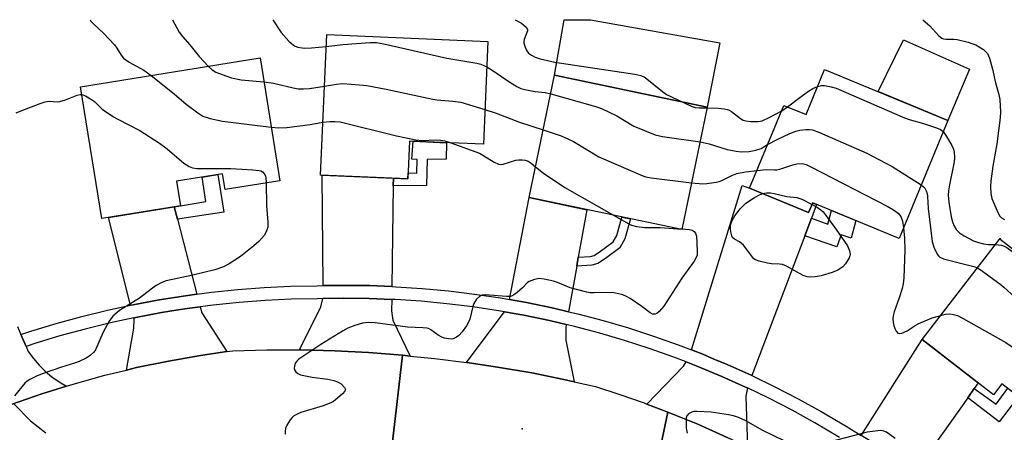
# Model space of a CAD drawing. Units: inches. Extents: x 1237769 to 1243769, y 557453 to 561453.
# Drawn here: x 1239444 to 1239718, y 561338 to 561453 of the extents above; entities that cross this region are included whole.
import ezdxf

# ---------------------------------------------------------------- set-up
doc = ezdxf.new("R2010")
doc.units = ezdxf.units.IN
doc.header["$MEASUREMENT"] = 0
for name, color, linetype in [('BLDG-Footprint', 5, 'Continuous'), ('CULTRL-Pad', 6, 'Continuous'), ('ELEV-Spot Elevation', 7, 'Continuous'), ('TRANS-Driveway', 251, 'Continuous'), ('TRANS-Non Street Sidewalk', 7, 'Continuous'), ('TRANS-Road', 130, 'Continuous'), ('TRANS-Street Sidewalk', 7, 'Continuous'), ('Undefined', 1, 'Continuous')]:
    doc.layers.add(name, color=color, linetype=linetype)

msp = doc.modelspace()

# ---------------------------------------------------------------- linework, layer by layer
at = {"layer": 'BLDG-Footprint'}
for points, elevation in [([(1239574.21, 561447.18), (1239572.96, 561418.52), (1239552.38, 561419.41), (1239551.91, 561408.88), (1239527.56, 561409.95), (1239529.27, 561449.14)], 503.27), ([(1239510.67, 561442.57), (1239516.19, 561408.38), (1239500.91, 561405.91), (1239500.19, 561410.33), (1239487.35, 561408.25), (1239488.46, 561401.36), (1239466.55, 561397.82), (1239460.63, 561434.5)], 505.6), ([(1239668.08, 561439.36), (1239702.41, 561425.16), (1239688.82, 561392.3), (1239664.76, 561402.25), (1239663.62, 561399.49), (1239647.17, 561406.29), (1239656.71, 561429.36), (1239662.89, 561426.81)], 500.46), ([(1239635.37, 561428.85), (1239628.25, 561394.78), (1239585.67, 561403.68), (1239592.79, 561437.75)], 502.43), ([(1239752.54, 561364.71), (1239733.24, 561339.7), (1239717.5, 561351.85), (1239715.15, 561348.8), (1239695.25, 561364.16), (1239716.9, 561392.21), (1239717.04, 561392.39), (1239717.05, 561392.1)], 500.04)]:
    msp.add_lwpolyline(points, close=True, dxfattribs=dict(at, elevation=elevation))
at = {"layer": 'CULTRL-Pad'}
for points in [[(1239638.9, 561446.8), (1239635.37, 561428.85), (1239592.79, 561437.75), (1239595.42, 561453.21), (1239602.81, 561453.21)], [(1239708.5, 561439.41), (1239702.41, 561425.16), (1239682.99, 561433.19), (1239690.04, 561447.63)]]:
    msp.add_lwpolyline(points, close=True, dxfattribs=at)
at = {"layer": 'ELEV-Spot Elevation'}
msp.add_point((1239583.71, 561339.28, 503.27), dxfattribs=at)
at = {"layer": 'TRANS-Driveway'}
for points in [[(1239547.85, 561409.06), (1239547.82, 561406.94), (1239547.43, 561378.93), (1239541.22, 561379.17), (1239533.89, 561379.25), (1239528.24, 561379.16), (1239528.04, 561409.93)], [(1239664.4, 561397.98), (1239662.53, 561393.05), (1239647.75, 561354.12), (1239647.56, 561354.22), (1239640.87, 561357.22), (1239637.04, 561358.82), (1239634.1, 561360.04), (1239630.96, 561361.25), (1239645.07, 561407.06), (1239647.17, 561406.29), (1239663.62, 561399.49), (1239664.76, 561402.25), (1239665.85, 561401.8)], [(1239599.4, 561387.08), (1239598.96, 561384.62), (1239596.7, 561371.9), (1239592.1, 561372.98), (1239584.92, 561374.46), (1239580.23, 561375.3), (1239585.67, 561403.68), (1239601.76, 561400.32)], [(1239487.66, 561397.64), (1239493.09, 561376.79), (1239489.85, 561376.36), (1239482.58, 561375.21), (1239475.34, 561373.85), (1239474.6, 561373.7), (1239468.42, 561398.12), (1239486.76, 561401.08)], [(1239547.38, 561375.32), (1239547.34, 561372.17), (1239547.68, 561369.53), (1239552.52, 561359.56), (1239550.35, 561359.77), (1239540.93, 561360.51), (1239531.49, 561361), (1239522.04, 561361.25), (1239521.66, 561361.25), (1239527.66, 561373.24), (1239528.14, 561375.55), (1239533.9, 561375.64), (1239541.13, 561375.56)], [(1239501.42, 561360.79), (1239494.11, 561359.75), (1239485.14, 561358.18), (1239476.22, 561356.33), (1239473.43, 561355.65), (1239475.49, 561367.31), (1239475.61, 561369.71), (1239475.49, 561370.19), (1239476.05, 561370.31), (1239483.19, 561371.65), (1239487.88, 561372.39), (1239490.37, 561372.79), (1239494.01, 561373.26), (1239494.44, 561371.62)], [(1239596.06, 561368.34), (1239595.9, 561367.43), (1239595.9, 561363.95), (1239598.23, 561352.4), (1239595.36, 561353.05), (1239586.43, 561354.84), (1239577.46, 561356.41), (1239568.45, 561357.75), (1239568.23, 561357.78), (1239578.15, 561371.03), (1239578.81, 561371.88), (1239584.24, 561370.91), (1239591.33, 561369.46)], [(1239709.74, 561350.49), (1239707.96, 561347.96), (1239693.44, 561327.38), (1239687.84, 561331.26), (1239681.03, 561335.72), (1239678.27, 561337.44), (1239695.25, 561364.16), (1239710.88, 561352.1)], [(1239646.59, 561350.68), (1239646.15, 561348.36), (1239646.61, 561334.17), (1239640.92, 561336.92), (1239632.7, 561340.57), (1239624.37, 561343.96), (1239618.49, 561346.2), (1239628.76, 561356.75), (1239629.52, 561357.93), (1239632.76, 561356.69), (1239639.44, 561353.91), (1239646.04, 561350.94)]]:
    msp.add_lwpolyline(points, close=True, dxfattribs=at)
at = {"layer": 'TRANS-Non Street Sidewalk'}
for points in [[(1239547.82, 561406.94), (1239547.85, 561409.06), (1239551.91, 561408.88), (1239551.99, 561410.56), (1239554.41, 561410.45), (1239554.45, 561414.27), (1239553, 561414.35), (1239553.32, 561419.37), (1239562.67, 561418.97), (1239562.53, 561414.36), (1239557.24, 561414.25), (1239557.12, 561407.03)], [(1239487.66, 561397.64), (1239486.76, 561401.08), (1239488.46, 561401.36), (1239495.55, 561402.62), (1239494.51, 561409.41), (1239498.89, 561410.12), (1239500.62, 561399.63)], [(1239662.53, 561393.05), (1239664.4, 561397.98), (1239668.96, 561396.25), (1239670.02, 561400.08), (1239676.79, 561397.27), (1239675.43, 561392.36), (1239672.67, 561393.34), (1239671.45, 561389.98)], [(1239598.96, 561384.62), (1239599.4, 561387.08), (1239602.81, 561387.28), (1239603.8, 561387.55), (1239605.6, 561388.75), (1239609.11, 561391.39), (1239610.14, 561393.15), (1239611.58, 561398.27), (1239613.95, 561397.77), (1239612.39, 561392.19), (1239610.96, 561389.74), (1239607, 561386.77), (1239604.82, 561385.31), (1239603.2, 561384.88)], [(1239707.96, 561347.96), (1239709.74, 561350.49), (1239715.89, 561346.14), (1239719.15, 561350.58), (1239722.15, 561348.26), (1239716.7, 561341.21)]]:
    msp.add_lwpolyline(points, close=True, dxfattribs=at)
at = {"layer": 'TRANS-Road'}
for points in [[(1239443.02, 561367.79), (1239444.01, 561365.55), (1239445.47, 561362.23), (1239446.07, 561360.87), (1239447.48, 561358.89), (1239449.06, 561357.04), (1239450.79, 561355.33), (1239452.65, 561353.78), (1239454.65, 561352.4), (1239456.76, 561351.2), (1239449.88, 561349.05), (1239441.27, 561346.07)], [(1239441.27, 561346.07), (1239449.88, 561349.05), (1239456.76, 561351.2), (1239458.58, 561351.76), (1239467.36, 561354.19), (1239473.43, 561355.65), (1239476.22, 561356.33), (1239485.14, 561358.18), (1239494.11, 561359.75), (1239501.42, 561360.79), (1239503.13, 561361.03), (1239512.58, 561361.26), (1239521.66, 561361.25), (1239522.04, 561361.25), (1239531.49, 561361), (1239540.93, 561360.51), (1239550.35, 561359.77), (1239549.08, 561348.44), (1239547.55, 561334.89)], [(1239547.55, 561334.89), (1239549.08, 561348.44), (1239550.35, 561359.77), (1239552.52, 561359.56), (1239559.42, 561358.87), (1239568.23, 561357.78), (1239568.45, 561357.75), (1239577.46, 561356.41), (1239586.43, 561354.84), (1239595.36, 561353.05), (1239598.23, 561352.4), (1239604.24, 561351.05), (1239611.01, 561348.86), (1239617.72, 561346.5), (1239618.49, 561346.2), (1239624.37, 561343.96), (1239621.31, 561329.32)], [(1239621.31, 561329.32), (1239624.37, 561343.96), (1239632.7, 561340.57), (1239640.92, 561336.92)]]:
    msp.add_lwpolyline(points, dxfattribs=at)
at = {"layer": 'TRANS-Street Sidewalk'}
msp.add_polyline3d([(1239672.26, 561336.92, 0), (1239665.32, 561340.99, 0), (1239658.98, 561344.48, 0), (1239652.55, 561347.8, 0), (1239646.59, 561350.68, 0), (1239646.04, 561350.94, 0), (1239639.44, 561353.91, 0), (1239632.76, 561356.69, 0), (1239629.52, 561357.93, 0), (1239626.01, 561359.29, 0), (1239619.19, 561361.7, 0), (1239612.3, 561363.92, 0), (1239605.36, 561365.96, 0), (1239598.37, 561367.8, 0), (1239596.06, 561368.34, 0), (1239591.33, 561369.46, 0), (1239584.24, 561370.91, 0), (1239578.81, 561371.88, 0), (1239577.12, 561372.18, 0), (1239569.96, 561373.25, 0), (1239562.78, 561374.12, 0), (1239555.58, 561374.8, 0), (1239548.36, 561375.28, 0), (1239547.38, 561375.32, 0), (1239541.13, 561375.56, 0), (1239533.9, 561375.64, 0), (1239528.14, 561375.55, 0), (1239526.62, 561375.53, 0), (1239519.32, 561375.38, 0), (1239512.06, 561375.02, 0), (1239504.81, 561374.48, 0), (1239497.58, 561373.73, 0), (1239494.01, 561373.26, 0), (1239490.37, 561372.79, 0), (1239487.88, 561372.39, 0), (1239483.19, 561371.65, 0), (1239476.05, 561370.31, 0), (1239475.49, 561370.19, 0), (1239468.94, 561368.78, 0), (1239461.88, 561367.06, 0), (1239454.87, 561365.15, 0), (1239447.91, 561363.04, 0), (1239445.47, 561362.23, 0), (1239444.01, 561365.55, 0), (1239446.82, 561366.48, 0), (1239453.87, 561368.62, 0), (1239460.97, 561370.56, 0), (1239468.13, 561372.3, 0), (1239474.6, 561373.7, 0), (1239475.34, 561373.85, 0), (1239482.58, 561375.21, 0), (1239489.85, 561376.36, 0), (1239493.09, 561376.79, 0), (1239497.16, 561377.32, 0), (1239504.49, 561378.07, 0), (1239511.83, 561378.63, 0), (1239519.19, 561378.98, 0), (1239526.56, 561379.14, 0), (1239528.24, 561379.16, 0), (1239533.89, 561379.25, 0), (1239541.22, 561379.17, 0), (1239547.43, 561378.93, 0), (1239548.55, 561378.88, 0), (1239555.87, 561378.4, 0), (1239563.17, 561377.71, 0), (1239570.45, 561376.83, 0), (1239577.7, 561375.75, 0), (1239580.23, 561375.3, 0), (1239584.92, 561374.46, 0), (1239592.1, 561372.98, 0), (1239596.7, 561371.9, 0), (1239599.24, 561371.31, 0), (1239606.33, 561369.44, 0), (1239613.37, 561367.38, 0), (1239620.35, 561365.12, 0), (1239627.26, 561362.67, 0), (1239630.96, 561361.25, 0), (1239634.1, 561360.04, 0), (1239637.04, 561358.82, 0), (1239640.87, 561357.22, 0), (1239647.56, 561354.22, 0), (1239647.75, 561354.12, 0), (1239654.17, 561351.03, 0), (1239660.68, 561347.67, 0), (1239667.1, 561344.12, 0), (1239674.12, 561340.01, 0), (1239678.27, 561337.44, 0)], dxfattribs=at)
at = {"layer": 'Undefined'}
for p, q in [((1239656.1, 561427.88, 498), (1239657.69, 561428.96, 498)), ((1239627.1, 561395.02, 504), (1239628.28, 561394.95, 504))]:
    msp.add_line(p, q, dxfattribs=at)
for points, elevation in [([(1239463.31, 561453.22), (1239463.54, 561452.84), (1239464.32, 561452), (1239467.05, 561449.43), (1239470.08, 561446.22), (1239470.79, 561445.3), (1239471.95, 561443.34), (1239472.63, 561442.55), (1239473.27, 561442.04), (1239474.21, 561441.44), (1239478.32, 561439.17), (1239480.32, 561437.67)], 504), ([(1239486.26, 561453.22), (1239488.12, 561449.79), (1239489.06, 561448.5), (1239491.09, 561446.21), (1239493.69, 561442.97), (1239496.19, 561440.24)], 502), ([(1239514.26, 561453.21), (1239516.55, 561449.64), (1239518.73, 561447.29), (1239520, 561446.12), (1239520.47, 561445.82), (1239521.24, 561445.53), (1239522.98, 561445.33), (1239525.04, 561445.35), (1239529.13, 561445.8)], 500), ([(1239529.13, 561445.8), (1239533.78, 561446.31), (1239541.41, 561446.88), (1239543.17, 561446.87), (1239545.22, 561446.48), (1239562.76, 561442.5), (1239571.14, 561441.13), (1239572.26, 561440.81), (1239573.9, 561440.1)], 500), ([(1239496.19, 561440.24), (1239497.31, 561439.25), (1239498.38, 561438.63), (1239501.11, 561437.55), (1239502.74, 561437.03), (1239505.45, 561436.51), (1239511.74, 561435.96)], 502), ([(1239573.9, 561440.1), (1239575.41, 561439.19), (1239580.27, 561435.86), (1239582.31, 561434.62), (1239583.36, 561434.09), (1239584.48, 561433.77), (1239585.93, 561433.48), (1239587.38, 561433.24), (1239590.17, 561432.96), (1239591.72, 561432.6)], 500), ([(1239480.32, 561437.67), (1239486.75, 561432.6), (1239490.11, 561429.66), (1239493.33, 561427.27), (1239494.77, 561426.38), (1239496.74, 561425.75), (1239500.23, 561424.96), (1239513.79, 561423.26)], 504), ([(1239511.74, 561435.96), (1239514.46, 561435.54), (1239519.9, 561434.21), (1239521.33, 561433.97), (1239522.75, 561433.94), (1239524.45, 561434.03), (1239528.64, 561434.69)], 502), ([(1239528.64, 561434.69), (1239531.99, 561435.24), (1239533.73, 561435.42), (1239538.4, 561435.11), (1239540.43, 561434.89), (1239545.88, 561433.89), (1239558.83, 561431.06), (1239559.94, 561430.9), (1239564.39, 561430.58), (1239566.63, 561430.27), (1239573.38, 561428.2)], 502), ([(1239442.7, 561427.32), (1239443.8, 561427.78), (1239449.38, 561429.9), (1239450.79, 561430.37), (1239451.9, 561430.51), (1239454.09, 561430.39), (1239454.89, 561430.45), (1239456.44, 561430.89), (1239459.7, 561432.17), (1239460.53, 561432.37), (1239460.98, 561432.35)], 506), ([(1239460.98, 561432.35), (1239462.04, 561432), (1239463.71, 561431.04), (1239464.48, 561430.42), (1239466.68, 561428.33), (1239469.78, 561426.21), (1239471.06, 561425.48), (1239477.18, 561422.41), (1239482.6, 561418.85), (1239484.75, 561417.29), (1239489.43, 561413.23), (1239490.87, 561412.36), (1239491.88, 561411.97), (1239493.02, 561411.79), (1239502.51, 561411.79), (1239508.68, 561411.44), (1239510.39, 561411.26), (1239510.89, 561411.11), (1239511.32, 561410.86), (1239511.97, 561410.11), (1239512.19, 561409.66), (1239512.3, 561409.15), (1239512.37, 561407.76)], 506), ([(1239591.72, 561432.6), (1239603.91, 561429.16), (1239605.89, 561428.53), (1239610.16, 561426.42), (1239614.89, 561423.54), (1239620.86, 561421.15), (1239622.86, 561420.69), (1239633.34, 561419.17)], 500), ([(1239657.69, 561428.96), (1239661.54, 561431.87), (1239663.62, 561433.32), (1239664.83, 561434.05), (1239666.11, 561434.6)], 498), ([(1239666.11, 561434.6), (1239667.2, 561434.88), (1239668.01, 561434.88), (1239669.94, 561434.56), (1239671.31, 561434.18), (1239690.3, 561425.89), (1239691.68, 561425.41), (1239695.61, 561424.3), (1239699.31, 561423.08), (1239700.39, 561422.63), (1239701.13, 561422.07)], 498), ([(1239628.59, 561430.27), (1239630.91, 561429.16), (1239631.98, 561428.78), (1239633.12, 561428.64), (1239635.33, 561428.66)], 498), ([(1239573.38, 561428.2), (1239576.51, 561427.19), (1239582.99, 561424.7), (1239589.61, 561422.51)], 502), ([(1239635.33, 561428.66), (1239638.43, 561428.56), (1239640.11, 561428.39), (1239640.93, 561428.23), (1239641.44, 561428.04), (1239642.14, 561427.64), (1239644.66, 561425.73), (1239645.38, 561425.29), (1239646.12, 561425.05), (1239647.53, 561424.9), (1239649.53, 561424.89), (1239650.69, 561425.1), (1239652.57, 561425.96), (1239656.1, 561427.88)], 498), ([(1239513.79, 561423.26), (1239515.94, 561423.09), (1239518.17, 561423.17), (1239524.66, 561424.08), (1239528.2, 561424.7)], 504), ([(1239528.2, 561424.7), (1239530.1, 561424.89), (1239531.57, 561424.88), (1239533.03, 561424.76), (1239548.7, 561420.91), (1239554.11, 561419.77), (1239555.85, 561419.59), (1239559.73, 561419.74), (1239561.07, 561419.69), (1239562.17, 561419.48), (1239563.89, 561418.91)], 504), ([(1239589.61, 561422.51), (1239594.61, 561420.87), (1239596.48, 561420.09), (1239598.02, 561419.27), (1239605.1, 561415.05), (1239617.42, 561409.7), (1239618.27, 561409.45), (1239619.73, 561409.21), (1239630.97, 561407.81)], 502), ([(1239652.19, 561418.43), (1239654.84, 561419.9), (1239658.37, 561421.51), (1239660.02, 561422.18), (1239661.12, 561422.43), (1239662.79, 561422.61), (1239663.9, 561422.64), (1239664.73, 561422.54), (1239666.67, 561421.81), (1239679.81, 561416.1), (1239686.92, 561412.33), (1239694.98, 561407.2)], 500), ([(1239701.13, 561422.07), (1239702.07, 561420.74), (1239703.55, 561418.2), (1239704.01, 561417.14), (1239704.17, 561416.3), (1239704.26, 561414.84), (1239704.19, 561413.68), (1239702.87, 561407.21), (1239702.61, 561405.59), (1239702.54, 561404.32), (1239702.72, 561402.41), (1239703.35, 561398.35), (1239703.69, 561396.98), (1239704.07, 561395.94), (1239704.78, 561394.77), (1239705.75, 561393.81), (1239706.97, 561393.02), (1239709.61, 561391.66), (1239710.98, 561391.15), (1239712.39, 561390.78), (1239713.79, 561390.65), (1239715.67, 561390.62)], 498), ([(1239563.89, 561418.91), (1239571.85, 561416.02), (1239572.82, 561415.51), (1239575.98, 561413.56), (1239577.15, 561413.01), (1239577.6, 561412.94), (1239578.41, 561413.02), (1239582, 561414.1), (1239582.86, 561414.24), (1239583.74, 561414.24), (1239584.61, 561414.11), (1239585.38, 561413.82), (1239586.3, 561413.23), (1239587.47, 561412.27)], 504), ([(1239633.34, 561419.17), (1239635.9, 561418.64), (1239640.95, 561417.05), (1239643.44, 561416.6), (1239644.85, 561416.46), (1239647.07, 561416.53), (1239648.93, 561416.88), (1239650.35, 561417.39), (1239652.19, 561418.43)], 500), ([(1239649.23, 561411.26), (1239651.8, 561411.48), (1239654.07, 561411.39), (1239654.79, 561411.45), (1239655.89, 561411.73), (1239659.19, 561412.84), (1239660.31, 561413.1), (1239661.78, 561413.14), (1239662.91, 561412.88), (1239664.25, 561412.25), (1239685.5, 561401.29), (1239687.27, 561400.29), (1239688.54, 561399.34), (1239689.29, 561398.38), (1239689.75, 561397.11), (1239690.04, 561395.25)], 502), ([(1239587.47, 561412.27), (1239589.69, 561410.45), (1239595.64, 561406.5), (1239609.17, 561398.77)], 504), ([(1239630.97, 561407.81), (1239634.15, 561407.5), (1239635.28, 561407.58), (1239637.81, 561407.96), (1239638.64, 561408.15), (1239639.45, 561408.44), (1239642.16, 561409.84), (1239643.58, 561410.37), (1239646.05, 561410.88), (1239649.23, 561411.26)], 502), ([(1239512.37, 561407.76), (1239512.48, 561401.44), (1239512.89, 561396.84), (1239512.81, 561395.43), (1239512.41, 561394.11), (1239511.84, 561393.16), (1239510.3, 561391.5), (1239508.95, 561390.26), (1239505.25, 561387.29), (1239502.06, 561385.21), (1239500.48, 561384.39), (1239498.05, 561383.61), (1239491.98, 561382.04), (1239484.51, 561380.48), (1239483.27, 561380.06), (1239481.74, 561379.2), (1239480.28, 561378.2), (1239477.1, 561375.64), (1239471.47, 561372.25), (1239469.64, 561370.62), (1239468.64, 561369.26), (1239466.94, 561366.24), (1239464.76, 561361.28), (1239464.31, 561360.6), (1239463.35, 561359.71), (1239462.23, 561358.98), (1239460.26, 561358.07), (1239458.95, 561357.6), (1239455.34, 561356.5), (1239450.19, 561354.66), (1239448.55, 561354.02), (1239446.47, 561353.02), (1239445.73, 561352.58), (1239445.08, 561352.01), (1239442.26, 561348.49)], 506), ([(1239650.78, 561404.79), (1239651.84, 561405.01), (1239652.94, 561405.03), (1239654.05, 561404.82), (1239657.57, 561403.95), (1239660.33, 561403.73), (1239661.68, 561403.22), (1239664.56, 561401.75)], 504), ([(1239694.98, 561407.2), (1239695.61, 561406.71), (1239695.99, 561406.31), (1239696.37, 561405.59), (1239696.62, 561404.79), (1239696.75, 561403.97), (1239696.98, 561400.63), (1239698.07, 561391.48), (1239698.52, 561389.87), (1239699.48, 561387.89), (1239699.81, 561387.47), (1239700.19, 561387.14), (1239701.17, 561386.67), (1239707.05, 561385.1), (1239709.71, 561384.52), (1239710.69, 561384.16)], 500), ([(1239664.56, 561401.75), (1239666.12, 561400.92), (1239667.06, 561400.29), (1239667.64, 561399.71), (1239668.55, 561398.59), (1239671.32, 561394.84), (1239674.45, 561390.22), (1239675, 561388.84), (1239675.19, 561387.87), (1239675.14, 561387.43), (1239674.95, 561386.92), (1239673.9, 561385.24), (1239673.14, 561384.42), (1239671.78, 561383.51), (1239670.22, 561382.81), (1239667.08, 561381.88), (1239665.4, 561381.64), (1239664.02, 561381.57), (1239663.21, 561381.64), (1239662.11, 561382.03), (1239657.4, 561384.59), (1239656.33, 561385.03), (1239655.51, 561385.16), (1239653.25, 561385.25), (1239652.11, 561385.39), (1239649.82, 561385.94), (1239648.76, 561386.35), (1239648.32, 561386.66), (1239647.95, 561387.05), (1239646.14, 561389.6), (1239645.42, 561390.47), (1239644.33, 561391.36), (1239642.94, 561392.08), (1239642.39, 561392.58), (1239642.18, 561393.04), (1239641.99, 561393.82), (1239641.83, 561394.92), (1239641.81, 561395.75), (1239641.89, 561396.31), (1239642.18, 561397.13), (1239643.01, 561398.63), (1239644.56, 561400.55), (1239646.15, 561402.11), (1239648.2, 561403.51), (1239649.72, 561404.34), (1239650.78, 561404.79)], 504), ([(1239609.17, 561398.77), (1239613.45, 561396.36), (1239614.26, 561396.03), (1239615.66, 561395.67), (1239617.94, 561395.32), (1239622.2, 561395.33), (1239627.1, 561395.02)], 504), ([(1239628.28, 561394.95), (1239630.31, 561394.79), (1239631.14, 561394.61), (1239631.74, 561394.25), (1239632.12, 561393.74), (1239632.34, 561392.95), (1239632.47, 561391.19), (1239632.55, 561388.52), (1239632.5, 561387.65), (1239632.39, 561387.16), (1239631.75, 561385.96), (1239628.31, 561381.25), (1239623.27, 561373.42), (1239621.94, 561371.93), (1239621.28, 561371.43), (1239620.8, 561371.25), (1239620.1, 561371.24), (1239619.42, 561371.56), (1239617.08, 561373.34), (1239613.89, 561375.56), (1239612.88, 561376.17), (1239611.84, 561376.58), (1239610.22, 561376.98), (1239608.85, 561377.21), (1239603.79, 561377.14), (1239602.67, 561377.19), (1239601.8, 561377.31), (1239597.17, 561378.52), (1239593.57, 561380.02), (1239592.46, 561380.39), (1239589.93, 561381), (1239588.52, 561381.16), (1239587.18, 561380.92), (1239585.68, 561380.33), (1239585.24, 561380.01), (1239583.83, 561378.58), (1239582.34, 561377.27), (1239581.46, 561376.6), (1239580.75, 561376.24), (1239580.21, 561376.14), (1239579.35, 561376.13), (1239573.45, 561376.6), (1239572.62, 561376.49), (1239571.88, 561376.13), (1239571.04, 561375.38), (1239570.28, 561374.17), (1239570, 561373.33), (1239569.16, 561369.83), (1239568.81, 561369.03), (1239568.21, 561368.02), (1239567.05, 561366.32), (1239566.13, 561365.28), (1239565.49, 561364.79), (1239564.51, 561364.38), (1239563.99, 561364.29), (1239563.19, 561364.32), (1239562.11, 561364.55), (1239561.34, 561364.81), (1239560.36, 561365.37), (1239558.27, 561366.89), (1239557.63, 561367.2), (1239557.15, 561367.33), (1239556.03, 561367.45), (1239551.74, 561367.59), (1239542.74, 561368.85), (1239540.95, 561368.88), (1239539.21, 561368.68), (1239537.09, 561368.09), (1239535.16, 561367.31), (1239533.64, 561366.45), (1239527.66, 561362.79), (1239521.45, 561358.67), (1239520.89, 561358.16), (1239520.49, 561357.55), (1239520.24, 561356.75), (1239520.18, 561356.21), (1239520.25, 561355.7), (1239520.61, 561355.12), (1239521.17, 561354.67), (1239521.96, 561354.36), (1239525.17, 561353.72), (1239529.55, 561353.13), (1239531.21, 561352.75), (1239532.28, 561352.39), (1239533.25, 561351.78), (1239534.22, 561350.81), (1239534.47, 561350.21), (1239534.33, 561349.81), (1239533.63, 561349.02), (1239532.29, 561347.83), (1239531.11, 561346.92), (1239530.37, 561346.49), (1239528.27, 561345.67), (1239522.06, 561343.87), (1239521.01, 561343.41), (1239520.04, 561342.82), (1239519.6, 561342.47), (1239519.03, 561341.82), (1239518.57, 561341.1), (1239518.09, 561340.11), (1239517.8, 561339.34), (1239517.64, 561338.58), (1239517.65, 561337.84)], 504), ([(1239690.04, 561395.25), (1239690.36, 561392.43), (1239690.48, 561389.06), (1239690.14, 561381.35), (1239689.95, 561379.71), (1239689.67, 561378.37), (1239688.84, 561375.75), (1239687.45, 561371.85), (1239687.17, 561370.72), (1239687.11, 561369.93), (1239687.17, 561368.88), (1239687.35, 561368.04), (1239687.64, 561367.21), (1239688.02, 561366.49), (1239688.51, 561365.95), (1239688.91, 561365.8), (1239689.64, 561365.91), (1239691.11, 561366.58), (1239693.33, 561368.07), (1239694.36, 561368.6), (1239698.09, 561370.18), (1239700.45, 561370.89)], 502), ([(1239715.67, 561390.62), (1239717.36, 561390.44), (1239718.12, 561390.2), (1239718.87, 561389.81), (1239720.28, 561388.74), (1239729.03, 561381.62), (1239746.62, 561364.26), (1239748.66, 561361.9), (1239749.44, 561360.69)], 498), ([(1239710.69, 561384.16), (1239711.76, 561383.5), (1239715.29, 561380.92), (1239716.91, 561379.68), (1239718.04, 561378.71), (1239742.58, 561356.49), (1239743.59, 561355.42), (1239744.37, 561354.11)], 500), ([(1239700.45, 561370.89), (1239701.78, 561371.2), (1239702.95, 561371.31), (1239704.03, 561371.15), (1239705.08, 561370.81), (1239706.66, 561369.99), (1239718.57, 561363.33), (1239729.84, 561355.77), (1239731.26, 561354.73), (1239732.55, 561353.53), (1239737.77, 561348.3), (1239738.47, 561347.41), (1239738.71, 561346.78)], 502), ([(1239442.05, 561346.21), (1239446.7, 561341.54), (1239450.94, 561338.2)], 506), ([(1239656.96, 561335.9), (1239650.82, 561338.86), (1239646.11, 561341.52), (1239644.04, 561342.42), (1239642.71, 561342.91), (1239641.32, 561343.22), (1239636.45, 561343.92), (1239632.43, 561344.13), (1239631.58, 561344.08), (1239631.04, 561343.96), (1239630.08, 561343.48), (1239629.62, 561342.9), (1239629.5, 561342.4), (1239629.44, 561341.55), (1239629.51, 561339.5), (1239629.77, 561338.06)], 502), ([(1239687.77, 561336.62), (1239685.35, 561338.33), (1239684.59, 561338.68), (1239683.75, 561338.79), (1239682.87, 561338.75), (1239679.9, 561338.38), (1239667.44, 561335.16)], 502)]:
    msp.add_lwpolyline(points, dxfattribs=dict(at, elevation=elevation))
for points in [[(1239581.83, 561453.21, 498), (1239583.53, 561452.24, 498), (1239584.86, 561451.16, 498), (1239585.22, 561450.54, 498), (1239585.22, 561450.11, 498), (1239584.27, 561447.72, 498), (1239584.2, 561447.21, 498), (1239584.26, 561446.67, 498), (1239584.56, 561445.58, 498), (1239585.02, 561444.55, 498), (1239585.5, 561443.94, 498), (1239586.33, 561443.31, 498), (1239587.4, 561442.82, 498), (1239588.79, 561442.34, 498), (1239592.87, 561441.39, 498), (1239615.12, 561438.03, 498), (1239616.86, 561437.68, 498), (1239617.81, 561437.28, 498), (1239618.54, 561436.8, 498), (1239622.88, 561433.19, 498), (1239623.99, 561432.39, 498), (1239628.59, 561430.27, 498)], [(1239695.49, 561453.2, 496), (1239697.36, 561451.51, 496), (1239699.92, 561448.77, 496), (1239700.78, 561448.1, 496), (1239701.23, 561447.91, 496), (1239701.95, 561447.76, 496), (1239704.13, 561447.77, 496), (1239704.98, 561447.67, 496), (1239708.06, 561446.99, 496), (1239709.15, 561446.64, 496), (1239710.2, 561446.18, 496), (1239711.47, 561445.52, 496), (1239712.38, 561444.91, 496), (1239712.97, 561444.39, 496), (1239713.47, 561443.79, 496), (1239714.02, 561442.5, 496), (1239714.88, 561439.46, 496), (1239715.75, 561435.68, 496), (1239716.65, 561432.4, 496), (1239716.9, 561431.01, 496), (1239717.06, 561427.59, 496), (1239716.98, 561425.88, 496), (1239716.04, 561418.65, 496), (1239714.96, 561412.42, 496), (1239714.45, 561408.27, 496), (1239714.35, 561406.79, 496), (1239714.45, 561404.79, 496), (1239714.7, 561403.39, 496), (1239716.06, 561400.17, 496), (1239716.86, 561398.64, 496), (1239717.38, 561398.04, 496), (1239718.22, 561397.54, 496)]]:
    msp.add_polyline3d(points, dxfattribs=at)

doc.saveas('drawing.dxf')
